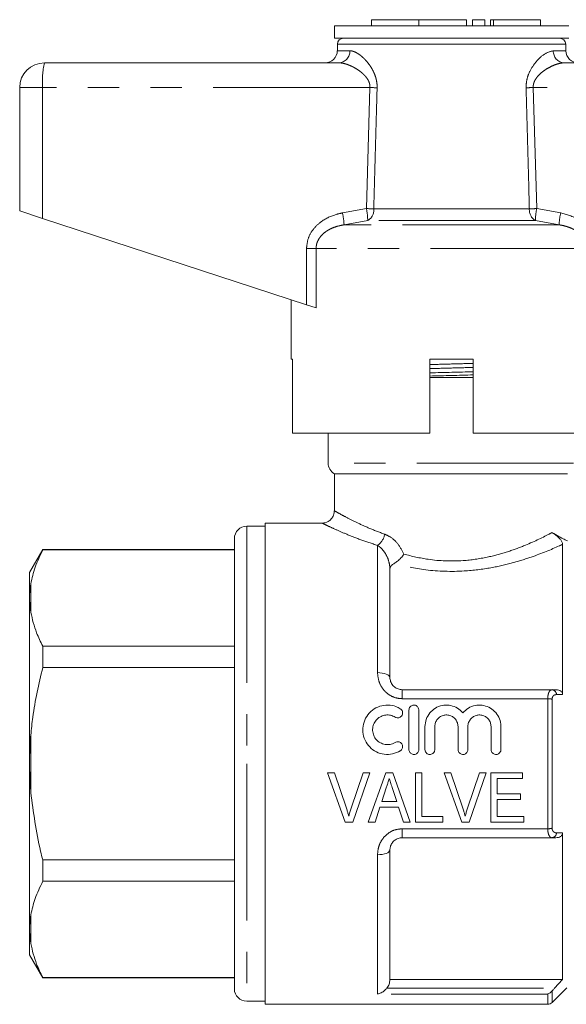
# Model space of a CAD drawing. Units: millimetres. Extents: x 116 to 291, y 98 to 242.
# Drawn here: x 116 to 138, y 202 to 242 of the extents above; entities that cross this region are included whole.
import ezdxf

# ---------------------------------------------------------------- set-up
doc = ezdxf.new("R2010")
doc.units = ezdxf.units.MM
doc.linetypes.add('PHANTOM', pattern=[12.7, 6.35, -1.27, 1.27, -1.27, 1.27, -1.27])

msp = doc.modelspace()

# ---------------------------------------------------------------- linework, layer by layer
at = {"color": 7, "linetype": 'Continuous', "lineweight": 15}
for p, q in [((129.784, 242.021), (129.784, 241.771)), ((129.784, 242.021), (131.708, 242.021)), ((131.708, 242.021), (131.708, 241.771)), ((131.708, 242.021), (133.632, 242.021)), ((133.632, 242.021), (133.632, 241.771)), ((133.882, 242.021), (133.882, 241.771)), ((133.882, 242.021), (134.382, 242.021)), ((134.382, 242.021), (134.382, 241.771)), ((134.612, 242.021), (134.612, 241.771)), ((134.612, 242.021), (134.732, 242.021)), ((134.732, 242.021), (136.633, 242.021)), ((136.633, 241.771), (136.633, 242.021)), ((128.284, 241.771), (128.284, 241.271)), ((133.034, 241.771), (128.284, 241.771)), ((137.784, 241.771), (133.034, 241.771)), ((133.034, 241.271), (128.284, 241.271)), ((128.409, 241.026), (128.405, 240.763)), ((137.784, 241.271), (133.034, 241.271)), ((137.664, 240.763), (137.659, 241.026)), ((116.534, 240.271), (128.468, 240.271)), ((137.601, 240.271), (149.534, 240.271)), ((115.534, 239.271), (115.534, 234.271)), ((115.534, 234.271), (116.465, 233.967)), ((116.465, 233.967), (127.156, 230.468)), ((126.534, 230.671), (126.534, 228.271)), ((127.544, 230.341), (127.156, 230.468)), ((126.594, 228.271), (126.534, 228.271)), ((126.594, 228.271), (126.594, 225.271)), ((132.159, 228.251), (132.984, 228.271)), ((132.159, 225.271), (132.159, 228.271)), ((133.909, 228.271), (132.159, 228.271)), ((133.909, 228.271), (133.909, 225.271)), ((133.909, 227.521), (132.159, 227.521)), ((132.159, 225.271), (126.594, 225.271)), ((128.034, 225.271), (128.034, 224.054)), ((139.485, 225.271), (133.909, 225.271)), ((128.284, 223.621), (128.284, 222.113)), ((137.725, 223.621), (128.284, 223.621)), ((125.484, 221.496), (124.734, 221.496)), ((127.802, 221.621), (125.484, 221.621)), ((125.484, 221.621), (125.484, 211.871)), ((124.234, 220.996), (124.234, 211.871)), ((137.534, 220.758), (137.534, 214.675)), ((116.468, 220.546), (115.934, 219.621)), ((124.234, 220.546), (116.468, 220.546)), ((116.468, 220.532), (116.468, 220.546)), ((124.234, 220.532), (116.468, 220.532)), ((115.934, 219.621), (115.934, 218.679)), ((130.534, 215.371), (130.534, 219.745)), ((115.934, 218.679), (115.934, 218.482)), ((115.934, 218.482), (115.984, 218.002)), ((115.934, 218.482), (115.934, 212.068)), ((116.468, 215.769), (116.468, 216.634)), ((116.468, 216.634), (124.234, 216.634)), ((124.234, 215.769), (116.468, 215.769)), ((131.034, 214.871), (137.11, 214.871)), ((137.11, 214.871), (137.259, 214.871)), ((131.306, 214.046), (131.306, 212.446)), ((131.706, 214.046), (131.706, 212.446)), ((131.956, 213.377), (131.956, 212.446)), ((132.356, 213.377), (132.356, 212.446)), ((133.295, 213.377), (133.295, 212.446)), ((133.695, 213.377), (133.695, 212.446)), ((134.634, 213.377), (134.634, 212.446)), ((135.034, 213.377), (135.034, 212.446)), ((115.934, 212.068), (115.934, 211.674)), ((124.234, 211.871), (124.234, 202.746)), ((125.484, 211.871), (125.484, 202.121)), ((115.934, 211.674), (115.984, 210.71)), ((115.934, 211.674), (115.934, 205.26)), ((128.012, 211.496), (128.291, 211.496)), ((128.729, 209.496), (128.012, 211.496)), ((128.291, 211.496), (128.771, 210.063)), ((128.963, 210.063), (129.445, 211.496)), ((129.724, 211.496), (129.033, 209.496)), ((129.445, 211.496), (129.724, 211.496)), ((129.659, 209.496), (130.365, 211.496)), ((130.365, 211.496), (130.653, 211.496)), ((130.653, 211.496), (131.359, 209.496)), ((131.573, 211.496), (131.829, 211.496)), ((131.573, 209.496), (131.573, 211.496)), ((131.829, 211.496), (131.829, 209.727)), ((132.729, 211.496), (133.009, 211.496)), ((133.447, 209.496), (132.729, 211.496)), ((133.009, 211.496), (133.489, 210.063)), ((133.681, 210.063), (134.163, 211.496)), ((134.442, 211.496), (133.751, 209.496)), ((134.163, 211.496), (134.442, 211.496)), ((134.624, 211.496), (135.906, 211.496)), ((134.624, 209.496), (134.624, 211.496)), ((135.906, 211.496), (135.906, 211.266)), ((134.881, 211.266), (134.881, 210.65)), ((135.906, 211.266), (134.881, 211.266)), ((130.389, 210.898), (130.208, 210.342)), ((130.81, 210.342), (130.64, 210.863)), ((130.208, 210.342), (130.81, 210.342)), ((134.881, 210.65), (135.829, 210.65)), ((134.881, 210.419), (134.881, 209.727)), ((135.829, 210.419), (134.881, 210.419)), ((135.829, 210.65), (135.829, 210.419)), ((130.133, 210.112), (129.932, 209.496)), ((130.885, 210.112), (130.133, 210.112)), ((131.086, 209.496), (130.885, 210.112)), ((129.033, 209.496), (128.729, 209.496)), ((129.932, 209.496), (129.659, 209.496)), ((131.359, 209.496), (131.086, 209.496)), ((132.675, 209.496), (131.573, 209.496)), ((131.829, 209.727), (132.675, 209.727)), ((132.675, 209.727), (132.675, 209.496)), ((133.751, 209.496), (133.447, 209.496)), ((135.957, 209.496), (134.624, 209.496)), ((134.881, 209.727), (135.957, 209.727)), ((135.957, 209.727), (135.957, 209.496)), ((137.11, 208.871), (131.034, 208.871)), ((137.259, 208.871), (137.11, 208.871)), ((137.534, 209.068), (137.534, 203.121)), ((130.534, 203.121), (130.534, 208.371)), ((116.468, 207.109), (116.468, 207.973)), ((116.468, 207.973), (124.234, 207.973)), ((124.234, 207.109), (116.468, 207.109)), ((115.934, 205.26), (115.934, 205.063)), ((115.934, 205.063), (115.984, 204.579)), ((115.934, 205.063), (115.934, 204.121)), ((115.934, 204.121), (116.468, 203.196)), ((116.468, 203.211), (124.234, 203.211)), ((116.468, 203.196), (116.468, 203.211)), ((116.468, 203.196), (124.234, 203.196)), ((137.534, 203.121), (130.534, 203.121)), ((137.534, 203.121), (137.209, 202.778)), ((137.108, 202.195), (137.703, 202.79)), ((124.734, 202.246), (125.484, 202.246)), ((125.484, 202.121), (136.931, 202.121))]:
    msp.add_line(p, q, dxfattribs=at)
at = {"color": 8, "linetype": 'PHANTOM', "lineweight": 0}
for p, q in [((134.732, 242.021), (134.732, 241.771)), ((133.034, 241.026), (128.409, 241.026)), ((137.659, 241.026), (133.034, 241.026)), ((128.405, 240.763), (128.913, 240.763)), ((137.156, 240.763), (137.664, 240.763)), ((116.465, 239.271), (115.534, 239.271)), ((129.728, 239.271), (116.465, 239.271)), ((116.465, 239.271), (116.465, 233.967)), ((129.586, 234.365), (129.728, 239.271)), ((136.341, 239.271), (136.483, 234.365)), ((149.604, 239.271), (136.341, 239.271)), ((128.613, 234.192), (129.586, 234.365)), ((129.883, 234.356), (136.186, 234.356)), ((136.483, 234.365), (137.456, 234.192)), ((129.637, 233.882), (128.676, 233.709)), ((136.432, 233.882), (129.637, 233.882)), ((137.393, 233.709), (136.432, 233.882)), ((137.393, 233.709), (128.676, 233.709)), ((127.156, 232.743), (127.544, 232.743)), ((127.156, 230.468), (127.156, 232.743)), ((127.544, 232.743), (127.544, 230.341)), ((138.525, 232.743), (127.544, 232.743)), ((137.978, 224.054), (128.034, 224.054)), ((124.734, 221.496), (124.734, 211.871)), ((130.034, 215.561), (130.034, 220.718)), ((115.984, 219.164), (115.984, 218.002)), ((131.034, 214.506), (131.034, 214.871)), ((137.534, 214.675), (137.287, 214.673)), ((136.931, 214.506), (131.034, 214.506)), ((136.931, 209.236), (136.931, 214.506)), ((137.108, 214.487), (137.108, 209.256)), ((115.984, 213.033), (115.984, 210.71)), ((124.734, 211.871), (124.734, 202.246)), ((131.034, 209.236), (136.931, 209.236)), ((131.034, 208.871), (131.034, 209.236)), ((137.287, 209.069), (137.534, 209.068)), ((130.034, 202.539), (130.034, 208.182)), ((115.984, 205.741), (115.984, 204.579)), ((130.414, 202.778), (137.209, 202.778)), ((136.931, 202.539), (130.034, 202.539)), ((136.931, 202.121), (136.931, 202.539)), ((137.108, 202.662), (137.108, 202.195))]:
    msp.add_line(p, q, dxfattribs=at)
at = {"color": 8, "linetype": 'PHANTOM', "lineweight": 0, "flags": 128}
for points in [[(130.034, 215.561), (130.132, 215.557), (130.226, 215.546), (130.312, 215.529), (130.388, 215.505), (130.45, 215.476), (130.496, 215.444), (130.525, 215.408), (130.534, 215.371)], [(130.534, 208.371), (130.525, 208.334), (130.496, 208.299), (130.45, 208.266), (130.388, 208.238), (130.312, 208.214), (130.226, 208.197), (130.132, 208.186), (130.034, 208.182)]]:
    msp.add_lwpolyline(points, dxfattribs=at)
at = {"color": 7, "linetype": 'Continuous', "lineweight": 15}
for centre, radius, start, end in [((128.659, 241.021), 0.25, 90, 179), ((137.409, 241.021), 0.25, 1, 90), ((127.905, 240.771), 0.5, 270, 359), ((138.164, 240.771), 0.5, 181, 270), ((116.534, 239.271), 1, 90, 180), ((128.534, 224.054), 0.5, 180, 240), ((124.734, 220.996), 0.5, 90, 180), ((124.734, 202.746), 0.5, 180, 270), ((136.931, 202.371), 0.25, 270, 315)]:
    msp.add_arc(centre, radius, start, end, dxfattribs=at)
at = {"color": 8, "linetype": 'PHANTOM', "lineweight": 0}
for centre, radius, start, end in [((128.44, 240.744), 0.474, 273.4437, 2.2115), ((137.629, 240.744), 0.474, 177.7885, 266.5563), ((120.101, 239.52), 3.645, 168.1054, 183.914), ((124.227, 52.202), 187.15, 88.22704, 88.3156), ((141.842, 52.202), 187.15, 91.6844, 91.77296), ((126.955, 233.842), 2.682, 0.8478, 11.2382), ((124.175, 44.888), 189.555, 88.27422, 88.36414), ((129.38, 234.316), 0.505, 300.5925, 4.5267), ((136.689, 234.316), 0.505, 175.4733, 239.4075), ((141.894, 44.888), 189.555, 91.63586, 91.72578), ((139.113, 233.842), 2.682, 168.7618, 179.1522), ((126.103, 233.618), 2.575, 2.0122, 12.868), ((139.966, 233.618), 2.575, 167.132, 177.9878), ((129.637, 221.285), 0.693, 305.0332, 350.5643), ((137.08, 214.667), 0.207, 1.8842, 81.6785), ((136.941, 213.796), 0.71, 76.4167, 90.808), ((136.941, 209.946), 0.71, 269.192, 283.5833), ((137.08, 209.076), 0.207, 278.3215, 358.1158)]:
    msp.add_arc(centre, radius, start, end, dxfattribs=at)
for points, knots in [([(128.913, 240.763), (128.934, 240.762), (128.976, 240.759), (129.044, 240.742), (129.114, 240.716), (129.194, 240.676), (129.283, 240.62), (129.38, 240.546), (129.479, 240.457), (129.588, 240.342), (129.694, 240.21), (129.786, 240.071), (129.847, 239.962), (129.902, 239.847), (129.944, 239.741), (129.976, 239.628), (130.002, 239.511), (130.018, 239.388), (130.017, 239.294), (130.017, 239.263)], [0, 0, 0, 0, 0.052598, 0.105919, 0.159587, 0.213939, 0.282526, 0.351886, 0.422367, 0.493624, 0.590023, 0.659869, 0.716414, 0.750991, 0.8207, 0.855928, 0.891393, 0.963358, 1, 1, 1, 1]), ([(136.052, 239.263), (136.058, 239.374), (136.07, 239.61), (136.215, 239.979), (136.467, 240.351), (136.819, 240.68), (137.041, 240.735), (137.156, 240.763)], [0, 0, 0, 0, 0.129681, 0.272629, 0.477131, 0.73139, 1, 1, 1, 1]), ([(129.728, 239.271), (129.728, 239.298), (129.728, 239.352), (129.714, 239.419), (129.697, 239.473), (129.678, 239.521), (129.653, 239.573), (129.62, 239.627), (129.583, 239.679), (129.534, 239.739), (129.471, 239.805), (129.393, 239.876), (129.311, 239.94), (129.22, 240.004), (129.118, 240.067), (129.006, 240.125), (128.895, 240.176), (128.793, 240.213), (128.702, 240.239), (128.622, 240.257), (128.544, 240.269), (128.493, 240.271), (128.468, 240.271)], [0, 0, 0, 0, 0.037735, 0.076225, 0.098168, 0.120272, 0.151593, 0.183431, 0.215485, 0.247936, 0.303402, 0.359279, 0.416112, 0.473176, 0.547002, 0.621193, 0.69649, 0.772168, 0.828578, 0.885183, 0.942459, 1, 1, 1, 1]), ([(137.601, 240.271), (137.57, 240.27), (137.507, 240.268), (137.374, 240.244), (137.204, 240.191), (136.997, 240.095), (136.812, 239.982), (136.647, 239.855), (136.526, 239.734), (136.436, 239.611), (136.383, 239.51), (136.354, 239.417), (136.341, 239.342), (136.341, 239.293), (136.341, 239.271)], [0, 0, 0, 0, 0.070663, 0.141836, 0.287269, 0.421502, 0.557909, 0.659467, 0.762791, 0.826621, 0.892183, 0.930095, 0.968989, 1, 1, 1, 1]), ([(130.017, 239.263), (130.008, 238.929), (129.963, 237.294), (129.918, 235.658), (129.883, 234.356)], [0, 0, 0, 0, 0.203738, 1, 1, 1, 1]), ([(136.186, 234.356), (136.177, 234.689), (136.133, 236.325), (136.088, 237.96), (136.052, 239.263)], [0, 0, 0, 0, 0.203738, 1, 1, 1, 1]), ([(127.156, 232.743), (127.171, 232.886), (127.201, 233.173), (127.43, 233.557), (127.808, 233.909), (128.231, 234.107), (128.529, 234.173), (128.613, 234.192)], [0, 0, 0, 0, 0.192409, 0.384352, 0.58721, 0.884584, 1, 1, 1, 1]), ([(137.456, 234.192), (137.703, 234.124), (138.123, 234.008), (138.603, 233.614), (138.87, 233.185), (138.9, 232.874), (138.913, 232.743)], [0, 0, 0, 0, 0.3418992, 0.5820499, 0.8238446, 1, 1, 1, 1]), ([(128.676, 233.709), (128.609, 233.696), (128.46, 233.67), (128.275, 233.61), (128.12, 233.542), (127.998, 233.475), (127.874, 233.388), (127.76, 233.28), (127.665, 233.158), (127.597, 233.028), (127.552, 232.888), (127.547, 232.792), (127.544, 232.743)], [0, 0, 0, 0, 0.127902, 0.28387, 0.363283, 0.44325, 0.542824, 0.644364, 0.733395, 0.825015, 0.910771, 1, 1, 1, 1]), ([(138.525, 232.743), (138.523, 232.786), (138.518, 232.874), (138.483, 232.996), (138.432, 233.107), (138.364, 233.212), (138.265, 233.326), (138.128, 233.44), (137.974, 233.531), (137.825, 233.597), (137.685, 233.645), (137.541, 233.683), (137.442, 233.7), (137.393, 233.709)], [0, 0, 0, 0, 0.0784886, 0.1597299, 0.2298862, 0.3015173, 0.3881969, 0.5072586, 0.629571, 0.7206701, 0.8124723, 0.9060181, 1, 1, 1, 1]), ([(132.159, 228.045), (132.45, 228.053), (133.033, 228.069), (133.617, 228.085), (133.909, 228.093)], [0, 0, 0, 0, 0.498694, 1, 1, 1, 1]), ([(132.159, 227.882), (132.452, 227.89), (133.035, 227.906), (133.618, 227.922), (133.909, 227.93)], [0, 0, 0, 0, 0.5012614, 1, 1, 1, 1]), ([(128.299, 222.113), (128.298, 222.114), (128.295, 222.115), (128.44, 222.034), (128.724, 221.879), (129.144, 221.666), (129.672, 221.419), (130.102, 221.255), (130.32, 221.172)], [0, 0, 0, 0, 0.101878, 0.273988, 0.452341, 0.6369119, 0.8159684, 1, 1, 1, 1]), ([(130.034, 220.718), (129.801, 220.794), (129.327, 220.949), (128.748, 221.182), (128.276, 221.388), (127.963, 221.535), (127.798, 221.615), (127.801, 221.613), (127.802, 221.613)], [0, 0, 0, 0, 0.180616, 0.366247, 0.544128, 0.72811, 0.892756, 1, 1, 1, 1]), ([(130.32, 221.172), (130.387, 221.143), (130.578, 221.06), (130.879, 220.799), (131.027, 220.51), (131.104, 220.36)], [0, 0, 0, 0, 0.206669, 0.588642, 1, 1, 1, 1]), ([(131.104, 220.36), (131.426, 220.282), (132.181, 220.098), (133.374, 220.059), (134.444, 220.215), (135.266, 220.438), (136.154, 220.763), (136.751, 221.052), (137.061, 221.215), (137.103, 221.237)], [0, 0, 0, 0, 0.149926, 0.350927, 0.494334, 0.617461, 0.74071, 0.964894, 1, 1, 1, 1]), ([(130.534, 219.745), (130.532, 219.799), (130.526, 219.946), (130.462, 220.186), (130.332, 220.441), (130.176, 220.621), (130.071, 220.693), (130.034, 220.718)], [0, 0, 0, 0, 0.123921, 0.343459, 0.59419, 0.856194, 1, 1, 1, 1]), ([(137.534, 220.758), (137.487, 220.737), (137.141, 220.581), (136.478, 220.306), (135.5, 219.998), (134.591, 219.787), (133.407, 219.64), (132.017, 219.678), (131.114, 219.881), (130.689, 219.977)], [0, 0, 0, 0, 0.033879, 0.246729, 0.364008, 0.484834, 0.625573, 0.823657, 1, 1, 1, 1]), ([(131.034, 214.506), (130.976, 214.51), (130.805, 214.519), (130.527, 214.629), (130.254, 214.867), (130.069, 215.195), (130.046, 215.438), (130.034, 215.561)], [0, 0, 0, 0, 0.105347, 0.309526, 0.528355, 0.763165, 1, 1, 1, 1]), ([(136.931, 214.506), (136.931, 214.518), (136.932, 214.57), (136.942, 214.66), (136.973, 214.765), (137.028, 214.852), (137.081, 214.865), (137.11, 214.871)], [0, 0, 0, 0, 0.054432, 0.238219, 0.44628, 0.693834, 1, 1, 1, 1]), ([(137.287, 214.673), (137.258, 214.67), (137.207, 214.664), (137.151, 214.62), (137.119, 214.566), (137.108, 214.519), (137.108, 214.493), (137.108, 214.487)], [0, 0, 0, 0, 0.331824, 0.584168, 0.782993, 0.950861, 1, 1, 1, 1]), ([(130.034, 208.182), (130.041, 208.277), (130.057, 208.483), (130.191, 208.781), (130.414, 209.031), (130.706, 209.203), (130.925, 209.225), (131.034, 209.236)], [0, 0, 0, 0, 0.185303, 0.400117, 0.604604, 0.803379, 1, 1, 1, 1]), ([(137.11, 208.871), (137.105, 208.872), (137.069, 208.873), (137.013, 208.907), (136.963, 209.002), (136.936, 209.112), (136.933, 209.194), (136.931, 209.236)], [0, 0, 0, 0, 0.055088, 0.369294, 0.614801, 0.802949, 1, 1, 1, 1]), ([(137.108, 209.256), (137.109, 209.234), (137.113, 209.192), (137.141, 209.135), (137.193, 209.087), (137.247, 209.07), (137.282, 209.069), (137.287, 209.069)], [0, 0, 0, 0, 0.178835, 0.356194, 0.60223, 0.939218, 1, 1, 1, 1])]:
    msp.add_open_spline(points, degree=3, knots=knots, dxfattribs=at)
at = {"color": 7, "linetype": 'Continuous', "lineweight": 15}
for points, knots in [([(132.159, 227.709), (132.453, 227.717), (133.037, 227.731), (133.62, 227.746), (133.909, 227.753)], [0, 0, 0, 0, 0.504032, 1, 1, 1, 1]), ([(132.159, 227.582), (132.448, 227.589), (133.031, 227.604), (133.615, 227.619), (133.909, 227.626)], [0, 0, 0, 0, 0.49547, 1, 1, 1, 1]), ([(128.277, 222.113), (128.278, 222.087), (128.282, 222), (128.222, 221.861), (128.112, 221.731), (127.983, 221.657), (127.88, 221.625), (127.821, 221.624), (127.801, 221.624)], [0, 0, 0, 0, 0.1028898, 0.3412603, 0.5783715, 0.7661746, 0.9237021, 1, 1, 1, 1]), ([(137.103, 221.237), (137.146, 221.21), (137.205, 221.173), (137.295, 221.102), (137.35, 221.054), (137.4, 221.005), (137.44, 220.959), (137.48, 220.906), (137.522, 220.834), (137.534, 220.788), (137.534, 220.762), (137.534, 220.758)], [0, 0, 0, 0, 0.252254, 0.340486, 0.429387, 0.486665, 0.544167, 0.612726, 0.724768, 0.961995, 1, 1, 1, 1]), ([(137.103, 221.237), (137.292, 221.131), (137.57, 220.974), (137.687, 220.918), (137.725, 220.9)], [0, 0, 0, 0, 0.679556, 1, 1, 1, 1]), ([(116.468, 220.532), (116.356, 220.299), (116.137, 219.848), (116.034, 219.387), (115.984, 219.164)], [0, 0, 0, 0, 0.5158352, 1, 1, 1, 1]), ([(130.689, 219.977), (130.731, 220.003), (130.815, 220.053), (130.952, 220.174), (131.045, 220.281), (131.093, 220.345), (131.103, 220.359), (131.104, 220.36)], [0, 0, 0, 0, 0.294887, 0.588604, 0.914294, 0.994049, 1, 1, 1, 1]), ([(130.689, 219.977), (130.652, 219.952), (130.566, 219.893), (130.537, 219.808), (130.535, 219.755), (130.534, 219.745)], [0, 0, 0, 0, 0.382296, 0.893495, 1, 1, 1, 1]), ([(115.984, 219.164), (115.969, 219.059), (115.944, 218.898), (115.937, 218.736), (115.934, 218.679)], [0, 0, 0, 0, 0.6501392, 1, 1, 1, 1]), ([(115.984, 218.002), (116.049, 217.726), (116.157, 217.265), (116.38, 216.814), (116.468, 216.634)], [0, 0, 0, 0, 0.599819, 1, 1, 1, 1]), ([(116.468, 215.769), (116.312, 215.101), (116.1, 214.197), (116.008, 213.274), (115.984, 213.033)], [0, 0, 0, 0, 0.73868, 1, 1, 1, 1]), ([(130.534, 215.371), (130.54, 215.314), (130.551, 215.202), (130.642, 215.045), (130.779, 214.93), (130.919, 214.877), (131.005, 214.873), (131.034, 214.871)], [0, 0, 0, 0, 0.25112, 0.489952, 0.704284, 0.8998, 1, 1, 1, 1]), ([(137.259, 214.871), (137.301, 214.868), (137.371, 214.863), (137.455, 214.823), (137.506, 214.774), (137.531, 214.722), (137.534, 214.688), (137.534, 214.675)], [0, 0, 0, 0, 0.330821, 0.544174, 0.719614, 0.895991, 1, 1, 1, 1]), ([(130.956, 212.393), (130.854, 212.344), (130.651, 212.245), (130.306, 212.237), (129.98, 212.334), (129.704, 212.537), (129.511, 212.817), (129.422, 213.145), (129.445, 213.485), (129.58, 213.8), (129.813, 214.054), (130.119, 214.216), (130.456, 214.264), (130.745, 214.213), (130.898, 214.131), (130.956, 214.1)], [0, 0, 0, 0, 0.079159, 0.158317, 0.237503, 0.316665, 0.395743, 0.474835, 0.554413, 0.635029, 0.716489, 0.797422, 0.876364, 0.953529, 1, 1, 1, 1]), ([(130.956, 214.1), (130.974, 214.086), (131.011, 214.059), (131.044, 213.998), (131.056, 213.931), (131.044, 213.862), (131.01, 213.801), (130.958, 213.755), (130.894, 213.73), (130.826, 213.727), (130.777, 213.742), (130.753, 213.756), (130.748, 213.759)], [0, 0, 0, 0, 0.107898, 0.215717, 0.32543, 0.436476, 0.547119, 0.656012, 0.762731, 0.867734, 0.972, 1, 1, 1, 1]), ([(131.306, 214.046), (131.308, 214.069), (131.313, 214.115), (131.349, 214.176), (131.402, 214.222), (131.466, 214.246), (131.534, 214.248), (131.598, 214.228), (131.651, 214.189), (131.69, 214.134), (131.705, 214.083), (131.706, 214.054), (131.706, 214.046)], [0, 0, 0, 0, 0.111076, 0.222186, 0.332137, 0.43917, 0.543295, 0.646076, 0.749695, 0.855833, 0.96493, 1, 1, 1, 1]), ([(131.956, 213.377), (131.966, 213.476), (131.986, 213.674), (132.139, 213.937), (132.365, 214.135), (132.645, 214.244), (132.94, 214.255), (133.217, 214.17), (133.397, 214.043), (133.477, 213.952), (133.495, 213.932)], [0, 0, 0, 0, 0.140402, 0.280779, 0.421469, 0.559975, 0.694734, 0.827342, 0.961184, 1, 1, 1, 1]), ([(133.495, 213.932), (133.564, 214), (133.703, 214.138), (133.983, 214.243), (134.276, 214.255), (134.555, 214.171), (134.791, 214.003), (134.961, 213.764), (135.029, 213.541), (135.033, 213.41), (135.034, 213.377)], [0, 0, 0, 0, 0.137347, 0.274803, 0.409559, 0.542157, 0.675966, 0.813229, 0.953417, 1, 1, 1, 1]), ([(130.748, 213.759), (130.688, 213.788), (130.568, 213.846), (130.364, 213.853), (130.171, 213.797), (130.006, 213.681), (129.887, 213.516), (129.828, 213.319), (129.839, 213.111), (129.918, 212.92), (130.056, 212.766), (130.237, 212.668), (130.439, 212.635), (130.616, 212.664), (130.712, 212.715), (130.748, 212.734)], [0, 0, 0, 0, 0.0782423, 0.1565145, 0.2342159, 0.3123445, 0.3918289, 0.47258, 0.5537043, 0.6343305, 0.7141982, 0.793533, 0.8726341, 0.9516685, 1, 1, 1, 1]), ([(133.295, 213.377), (133.29, 213.43), (133.279, 213.537), (133.196, 213.679), (133.075, 213.786), (132.924, 213.845), (132.765, 213.851), (132.614, 213.805), (132.485, 213.713), (132.394, 213.583), (132.359, 213.463), (132.357, 213.394), (132.356, 213.377)], [0, 0, 0, 0, 0.109259, 0.21852, 0.327549, 0.435037, 0.540513, 0.644913, 0.749917, 0.856734, 0.965348, 1, 1, 1, 1]), ([(134.634, 213.377), (134.629, 213.43), (134.618, 213.537), (134.536, 213.679), (134.414, 213.786), (134.263, 213.845), (134.104, 213.851), (133.953, 213.805), (133.825, 213.713), (133.733, 213.583), (133.698, 213.463), (133.696, 213.394), (133.695, 213.377)], [0, 0, 0, 0, 0.109259, 0.2185198, 0.3275494, 0.4350369, 0.5405129, 0.6449128, 0.7499167, 0.8567345, 0.9653475, 1, 1, 1, 1]), ([(115.984, 213.033), (115.969, 212.824), (115.944, 212.503), (115.937, 212.181), (115.934, 212.068)], [0, 0, 0, 0, 0.650139, 1, 1, 1, 1]), ([(130.748, 212.734), (130.768, 212.744), (130.809, 212.763), (130.877, 212.765), (130.943, 212.746), (130.998, 212.706), (131.037, 212.65), (131.055, 212.584), (131.05, 212.515), (131.023, 212.452), (130.987, 212.413), (130.962, 212.397), (130.956, 212.393)], [0, 0, 0, 0, 0.106936, 0.213879, 0.320675, 0.427589, 0.534874, 0.642527, 0.750332, 0.858046, 0.965543, 1, 1, 1, 1]), ([(131.706, 212.446), (131.704, 212.424), (131.699, 212.379), (131.665, 212.319), (131.614, 212.273), (131.551, 212.247), (131.482, 212.244), (131.417, 212.263), (131.361, 212.303), (131.322, 212.359), (131.307, 212.41), (131.306, 212.439), (131.306, 212.446)], [0, 0, 0, 0, 0.1075349, 0.2150747, 0.3224983, 0.4298038, 0.537049, 0.6442744, 0.7515085, 0.8587857, 0.9661586, 1, 1, 1, 1]), ([(131.956, 212.446), (131.958, 212.424), (131.963, 212.379), (131.997, 212.319), (132.048, 212.273), (132.112, 212.247), (132.18, 212.244), (132.245, 212.263), (132.301, 212.303), (132.34, 212.359), (132.355, 212.41), (132.356, 212.439), (132.356, 212.446)], [0, 0, 0, 0, 0.107535, 0.215075, 0.322498, 0.429804, 0.537049, 0.644274, 0.751509, 0.858786, 0.966159, 1, 1, 1, 1]), ([(133.695, 212.446), (133.693, 212.424), (133.689, 212.379), (133.654, 212.319), (133.603, 212.273), (133.54, 212.247), (133.472, 212.244), (133.406, 212.263), (133.35, 212.303), (133.311, 212.359), (133.296, 212.41), (133.295, 212.439), (133.295, 212.446)], [0, 0, 0, 0, 0.107535, 0.215075, 0.322498, 0.429804, 0.537049, 0.644274, 0.751509, 0.858786, 0.966159, 1, 1, 1, 1]), ([(135.034, 212.446), (135.032, 212.424), (135.028, 212.379), (134.993, 212.319), (134.942, 212.273), (134.879, 212.247), (134.811, 212.244), (134.745, 212.263), (134.689, 212.303), (134.65, 212.359), (134.636, 212.41), (134.635, 212.439), (134.634, 212.446)], [0, 0, 0, 0, 0.107535, 0.215075, 0.322498, 0.429804, 0.537049, 0.644274, 0.751509, 0.858786, 0.966159, 1, 1, 1, 1]), ([(130.509, 211.266), (130.499, 211.235), (130.474, 211.158), (130.434, 211.036), (130.404, 210.944), (130.389, 210.898)], [0, 0, 0, 0, 0.24995, 0.624941, 1, 1, 1, 1]), ([(130.64, 210.863), (130.618, 210.93), (130.585, 211.03), (130.542, 211.165), (130.52, 211.232), (130.509, 211.266)], [0, 0, 0, 0, 0.4999, 0.749938, 1, 1, 1, 1]), ([(115.984, 210.71), (116.089, 209.909), (116.209, 208.988), (116.439, 208.09), (116.468, 207.973)], [0, 0, 0, 0, 0.869793, 1, 1, 1, 1]), ([(128.771, 210.063), (128.78, 210.036), (128.802, 209.969), (128.835, 209.862), (128.857, 209.781), (128.868, 209.74)], [0, 0, 0, 0, 0.2497791, 0.6247006, 1, 1, 1, 1]), ([(128.868, 209.74), (128.882, 209.794), (128.904, 209.875), (128.937, 209.983), (128.955, 210.036), (128.963, 210.063)], [0, 0, 0, 0, 0.499637, 0.749774, 1, 1, 1, 1]), ([(133.489, 210.063), (133.498, 210.036), (133.52, 209.969), (133.553, 209.862), (133.575, 209.781), (133.586, 209.74)], [0, 0, 0, 0, 0.249779, 0.624701, 1, 1, 1, 1]), ([(133.586, 209.74), (133.6, 209.794), (133.622, 209.875), (133.655, 209.983), (133.673, 210.036), (133.681, 210.063)], [0, 0, 0, 0, 0.499637, 0.749774, 1, 1, 1, 1]), ([(131.034, 208.871), (130.98, 208.866), (130.869, 208.855), (130.722, 208.773), (130.611, 208.653), (130.545, 208.512), (130.538, 208.416), (130.534, 208.371)], [0, 0, 0, 0, 0.18724, 0.379047, 0.58175, 0.802724, 1, 1, 1, 1]), ([(137.534, 209.068), (137.532, 209.048), (137.529, 209.009), (137.497, 208.958), (137.443, 208.913), (137.362, 208.878), (137.295, 208.874), (137.259, 208.871)], [0, 0, 0, 0, 0.15943, 0.31896, 0.477328, 0.715074, 1, 1, 1, 1]), ([(116.468, 207.109), (116.356, 206.876), (116.137, 206.425), (116.034, 205.964), (115.984, 205.741)], [0, 0, 0, 0, 0.515835, 1, 1, 1, 1]), ([(115.984, 205.741), (115.969, 205.637), (115.944, 205.477), (115.937, 205.316), (115.934, 205.26)], [0, 0, 0, 0, 0.6501392, 1, 1, 1, 1]), ([(115.984, 204.579), (116.049, 204.302), (116.157, 203.841), (116.38, 203.391), (116.468, 203.211)], [0, 0, 0, 0, 0.599819, 1, 1, 1, 1]), ([(130.534, 203.121), (130.529, 203.059), (130.518, 202.934), (130.449, 202.83), (130.414, 202.778)], [0, 0, 0, 0, 0.500255, 1, 1, 1, 1]), ([(130.034, 202.539), (130.035, 202.539), (130.084, 202.549), (130.184, 202.585), (130.315, 202.669), (130.386, 202.747), (130.414, 202.778)], [0, 0, 0, 0, 0.006379, 0.362131, 0.744628, 1, 1, 1, 1]), ([(137.209, 202.778), (137.18, 202.747), (137.144, 202.708), (137.114, 202.67), (137.108, 202.662)], [0, 0, 0, 0, 0.80377, 1, 1, 1, 1]), ([(137.108, 202.662), (137.081, 202.634), (137.027, 202.577), (136.964, 202.548), (136.931, 202.539), (136.931, 202.539)], [0, 0, 0, 0, 0.478645, 0.991458, 1, 1, 1, 1])]:
    msp.add_open_spline(points, degree=3, knots=knots, dxfattribs=at)

doc.saveas('drawing.dxf')
